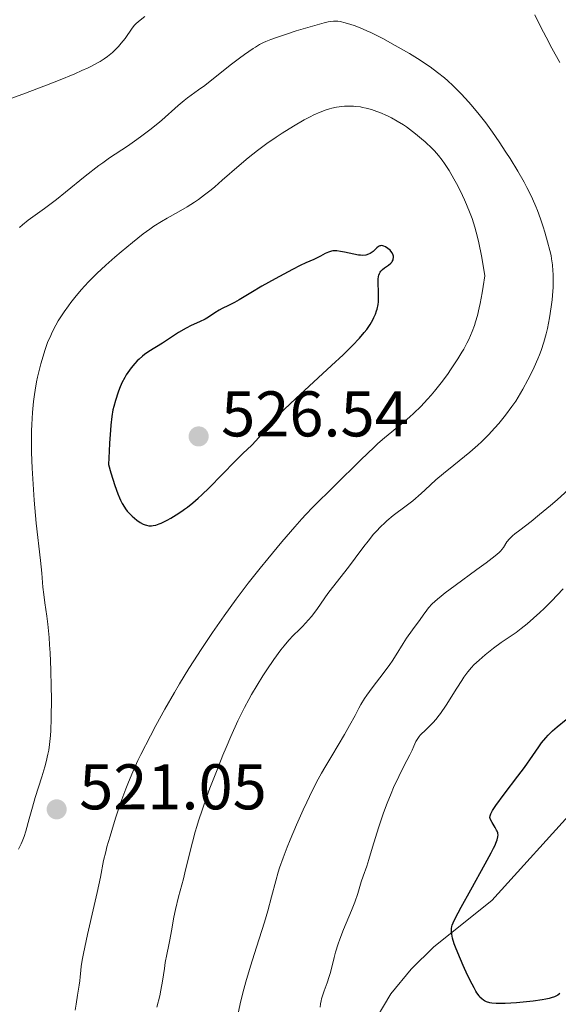
# Model space of a CAD drawing. Units: metres. Extents: x 631814 to 636325, y 4657559 to 4660613.
# Drawn here: x 633761 to 633845, y 4659244 to 4659397 of the extents above; entities that cross this region are included whole.
import ezdxf

# ---------------------------------------------------------------- set-up
doc = ezdxf.new("R2010")
doc.units = ezdxf.units.M
doc.header["$MEASUREMENT"] = 0
for name, color, linetype, lineweight in [('Carátula', 7, 'Continuous', 0), ('Elementos auxiliares', 7, 'Continuous', 0), ('Entidades rústicas y varios', 7, 'Continuous', 0), ('Relieve y altimetría', 7, 'Continuous', 0), ('Textos de rotulación', 7, 'Continuous', 0)]:
    doc.layers.add(name, color=color, linetype=linetype, lineweight=lineweight)
doc.styles.add('Style-arial', font='arial.shx', dxfattribs={"bigfont": 'arialbig.shx'})

# ---------------------------------------------------------------- blocks, each defined once
blk = doc.blocks.new('5PATER')
at = {"layer": 'Relieve y altimetría', "linetype": 'Continuous', "lineweight": 0}
h = blk.add_hatch(color=250, dxfattribs=at)
edge = h.paths.add_edge_path()
edge.add_ellipse((0, 0), major_axis=(-1.1, -1.11), ratio=0.999422, start_angle=0, end_angle=360)

msp = doc.modelspace()

# ---------------------------------------------------------------- linework, layer by layer
at = {"layer": 'Carátula', "color": 7, "linetype": 'Continuous', "lineweight": 0}
msp.add_3dface([(631870.56, 4657559.19), (636324.76, 4657643.66), (636268.44, 4660613.14), (631814.24, 4660528.67)], dxfattribs=at)
at = {"layer": 'Elementos auxiliares', "color": 250, "linetype": 'Continuous', "lineweight": 0}
msp.add_3dface([(632723.96, 4657969.42), (636171.57, 4658034.8), (636127.01, 4660347.95), (632680.55, 4660282.56)], dxfattribs=at)
at = {"layer": 'Entidades rústicas y varios', "color": 92, "linetype": 'Continuous', "lineweight": 0}
msp.add_polyline3d([(633751.59, 4659170.25, 518.01), (633765.11, 4659172.04, 515.69), (633777.08, 4659173.32, 513.36), (633779.51, 4659173.63, 513), (633782.33, 4659174.37, 512.53), (633784.47, 4659175.67, 512.03), (633786.21, 4659177.56, 511.58), (633787.54, 4659179.77, 511.3), (633798.22, 4659205.1, 508.85), (633803.42, 4659213.78, 507.42), (633808.23, 4659222.42, 505.5), (633813.64, 4659235.34, 503.66), (633815.82, 4659239.78, 503.23), (633819.11, 4659245.26, 502.21), (633822.23, 4659249.1, 501.6), (633825.76, 4659252.56, 500.87), (633834.8, 4659259.8, 499.05), (633848.21, 4659274.6, 496.93), (633851.77, 4659278.07, 496.38), (633855.17, 4659280.81, 496.65), (633859.62, 4659283.03, 495.87)], dxfattribs=at)
at = {"layer": 'Relieve y altimetría', "color": 36, "linetype": 'Continuous', "lineweight": 0, "flags": 128}
for points, elevation in [([(633780.86, 4659397.11), (633779.87, 4659396.34), (633779.46, 4659395.96), (633779.26, 4659395.75), (633778.88, 4659395.27), (633777.78, 4659393.69), (633777.19, 4659392.94), (633776.76, 4659392.46), (633776.46, 4659392.15), (633775.82, 4659391.52), (633775.33, 4659391.09), (633775.05, 4659390.87), (633774.54, 4659390.51), (633773.89, 4659390.11), (633773.5, 4659389.89), (633772.57, 4659389.4), (633772.02, 4659389.14), (633771.07, 4659388.7), (633769.97, 4659388.22), (633767.42, 4659387.16), (633765.57, 4659386.43), (633761.88, 4659385.03), (633759.44, 4659384.16)], 510), ([(633845.37, 4659389.97), (633844.12, 4659392.17), (633843.21, 4659393.87), (633842.41, 4659395.46), (633841.46, 4659397.35)], 510), ([(633821.97, 4659391.35), (633820.24, 4659392.36), (633819.32, 4659392.87), (633817.93, 4659393.62), (633816.6, 4659394.3), (633815.97, 4659394.6), (633815.38, 4659394.87), (633814.32, 4659395.32), (633813.4, 4659395.68), (633812.87, 4659395.86), (633811.98, 4659396.12), (633811.23, 4659396.3), (633810.84, 4659396.36), (633810.6, 4659396.37), (633810.16, 4659396.37), (633809.66, 4659396.31), (633809.34, 4659396.25), (633808.72, 4659396.11), (633807.29, 4659395.72), (633804.37, 4659394.86), (633802.73, 4659394.33), (633801.16, 4659393.8), (633800.45, 4659393.53), (633799.67, 4659393.23), (633799.3, 4659393.05), (633798.7, 4659392.75), (633798.05, 4659392.36), (633797.68, 4659392.13), (633796.37, 4659391.22), (633795.57, 4659390.62), (633794.13, 4659389.52), (633790.2, 4659386.38), (633789.21, 4659385.73), (633788.61, 4659385.3), (633787.49, 4659384.46), (633786.98, 4659384.05), (633786.03, 4659383.25), (633783.49, 4659381), (633782.87, 4659380.47), (633781.63, 4659379.47), (633780.41, 4659378.54), (633779.63, 4659377.97), (633778.18, 4659376.98), (633775.37, 4659375.14), (633774.3, 4659374.39), (633773.7, 4659373.95), (633771.6, 4659372.29), (633768.53, 4659369.81), (633767.1, 4659368.67), (633765.28, 4659367.3), (633763.44, 4659365.97), (633762.72, 4659365.45), (633761.85, 4659364.75), (633761.39, 4659364.32)], 515), ([(633793.48, 4659283.55), (633794.23, 4659285.28), (633795.32, 4659287.67), (633796.35, 4659289.77), (633797.02, 4659291.02), (633797.45, 4659291.8), (633798.29, 4659293.24), (633799.21, 4659294.7), (633799.8, 4659295.6), (633800.93, 4659297.24), (633801.99, 4659298.7), (633802.49, 4659299.35), (633803.22, 4659300.22), (633803.93, 4659300.96), (633804.87, 4659301.86), (633805.34, 4659302.32), (633806.29, 4659303.36), (633806.76, 4659303.91), (633807.43, 4659304.78), (633808.06, 4659305.66), (633808.94, 4659306.94), (633809.46, 4659307.66), (633812.49, 4659311.56), (633813.54, 4659312.96), (633814.89, 4659314.77), (633815.55, 4659315.62), (633816.42, 4659316.67), (633816.86, 4659317.16), (633817.51, 4659317.84), (633818.17, 4659318.47), (633818.49, 4659318.76), (633819.47, 4659319.57), (633821.48, 4659321.08), (633822.51, 4659321.89), (633823.83, 4659323.01), (633824.42, 4659323.55), (633826.1, 4659325.12), (633827.26, 4659326.12), (633828.86, 4659327.4), (633830.52, 4659328.73), (633831.37, 4659329.43), (633832.61, 4659330.51), (633833.2, 4659331.05), (633834.29, 4659332.13), (633835.28, 4659333.19), (633835.88, 4659333.87), (633836.93, 4659335.16), (633837.92, 4659336.5), (633838.5, 4659337.36), (633838.87, 4659337.95), (633839.62, 4659339.22), (633840.4, 4659340.65), (633840.81, 4659341.42), (633841.39, 4659342.64), (633841.95, 4659343.9), (633842.2, 4659344.55), (633842.44, 4659345.2), (633842.86, 4659346.5), (633843.22, 4659347.79), (633843.43, 4659348.64), (633843.76, 4659350.28), (633844.03, 4659352.01), (633844.15, 4659353.08), (633844.22, 4659353.76), (633844.3, 4659355.03), (633844.33, 4659356.31), (633844.32, 4659357.1), (633844.29, 4659357.6), (633844.21, 4659358.55), (633844.08, 4659359.47), (633843.99, 4659359.95), (633843.82, 4659360.73), (633843.46, 4659362.1), (633843.02, 4659363.6), (633842.76, 4659364.42), (633842.33, 4659365.69), (633841.87, 4659366.97), (633841.62, 4659367.59), (633841.11, 4659368.79), (633840.84, 4659369.37), (633840.25, 4659370.54), (633839.82, 4659371.35), (633838.82, 4659373.08), (633837.62, 4659375.02), (633836.97, 4659376.05), (633835.94, 4659377.61), (633834.88, 4659379.13), (633834.36, 4659379.86), (633833.84, 4659380.56), (633832.82, 4659381.87), (633831.84, 4659383.06), (633831.2, 4659383.79), (633830, 4659385.1), (633828.74, 4659386.36), (633827.94, 4659387.1), (633827.41, 4659387.56), (633826.34, 4659388.42), (633825.22, 4659389.26), (633824.62, 4659389.67), (633823.65, 4659390.32), (633821.97, 4659391.35)], 515), ([(633814.36, 4659383.05), (633813.67, 4659383.14), (633813.29, 4659383.17), (633812.57, 4659383.19), (633811.88, 4659383.17), (633811.45, 4659383.13), (633810.64, 4659383.02), (633809.92, 4659382.87), (633809.56, 4659382.78), (633809.02, 4659382.61), (633808.11, 4659382.26), (633807.13, 4659381.81), (633806.56, 4659381.53), (633805.62, 4659381.03), (633803.95, 4659380.07), (633802.22, 4659378.99), (633801.29, 4659378.38), (633799.84, 4659377.38), (633798.37, 4659376.3), (633797.64, 4659375.73), (633796.92, 4659375.15), (633795.51, 4659373.96), (633792.89, 4659371.67), (633791.71, 4659370.65), (633791.16, 4659370.19), (633790.14, 4659369.38), (633789.19, 4659368.68), (633788.59, 4659368.26), (633787.41, 4659367.52), (633786.09, 4659366.76), (633784.32, 4659365.79), (633783.44, 4659365.28), (633782.24, 4659364.51), (633781.62, 4659364.08), (633780.62, 4659363.35), (633778.92, 4659362.01), (633777.15, 4659360.55), (633776.21, 4659359.74), (633774.78, 4659358.47), (633773.39, 4659357.17), (633772.74, 4659356.53), (633772.12, 4659355.89), (633770.98, 4659354.65), (633769.97, 4659353.45), (633769.37, 4659352.68), (633768.99, 4659352.18), (633768.3, 4659351.2), (633767.68, 4659350.27), (633767.4, 4659349.82), (633767.01, 4659349.13), (633766.47, 4659348.09), (633766.22, 4659347.56), (633765.75, 4659346.44), (633765.31, 4659345.22), (633765.03, 4659344.36), (633764.68, 4659343.15), (633764.52, 4659342.54), (633764.19, 4659341.1), (633764.04, 4659340.37), (633763.8, 4659339.05), (633763.69, 4659338.37), (633763.55, 4659337.31), (633763.39, 4659335.61), (633763.29, 4659333.74), (633763.26, 4659332.73), (633763.24, 4659331.66), (633763.26, 4659329.37), (633763.34, 4659326.95), (633763.42, 4659325.3), (633763.64, 4659321.98), (633763.98, 4659318.42), (633764.62, 4659312.58), (633764.82, 4659310.61), (633765.02, 4659308.47), (633765.15, 4659307.34), (633765.33, 4659306.03), (633765.61, 4659303.93), (633765.76, 4659302.71), (633765.96, 4659300.63), (633766.05, 4659299.48), (633766.13, 4659298.24), (633766.24, 4659295.62), (633766.31, 4659292.93), (633766.33, 4659291.19), (633766.32, 4659288.07), (633766.25, 4659286.21), (633766.2, 4659285.41), (633766.05, 4659283.99), (633765.91, 4659283.11), (633765.79, 4659282.52), (633765.5, 4659281.3), (633765.29, 4659280.56), (633764.83, 4659278.99), (633763.83, 4659275.76), (633763.38, 4659274.29), (633762.86, 4659272.45), (633762.34, 4659270.55), (633762.08, 4659269.73), (633761.8, 4659268.96), (633761.63, 4659268.57), (633761.23, 4659267.73)], 520), ([(633771.3, 4659251.56), (633771.95, 4659254.51), (633773, 4659259.01), (633773.46, 4659261.03), (633773.94, 4659263.42), (633774.45, 4659265.99), (633774.77, 4659267.34), (633774.97, 4659268.1), (633775.44, 4659269.75), (633775.98, 4659271.52), (633776.36, 4659272.71), (633777.14, 4659275.03), (633777.9, 4659277.15), (633778.31, 4659278.18), (633778.98, 4659279.78), (633779.78, 4659281.52), (633780.25, 4659282.48), (633781.72, 4659285.37), (633782.57, 4659286.96), (633783.96, 4659289.49), (633785.47, 4659292.11), (633786.26, 4659293.44), (633787.71, 4659295.81), (633788.45, 4659297), (633789.59, 4659298.77), (633791.35, 4659301.41), (633793.18, 4659304.01), (633794.11, 4659305.3), (633795.05, 4659306.58), (633796.94, 4659309.06), (633798.8, 4659311.41), (633799.98, 4659312.87), (633802.15, 4659315.48), (633804.15, 4659317.82), (633805.24, 4659319.05), (633805.87, 4659319.75), (633806.95, 4659320.88), (633807.93, 4659321.86), (633809.36, 4659323.22), (633810.34, 4659324.17), (633814.44, 4659328.25), (633816.48, 4659330.22), (633817.06, 4659330.76), (633818.09, 4659331.65), (633820.7, 4659333.77), (633821.98, 4659334.87), (633822.67, 4659335.49), (633823.73, 4659336.52), (633824.81, 4659337.66), (633825.35, 4659338.26), (633825.88, 4659338.89), (633826.91, 4659340.19), (633827.88, 4659341.5), (633828.48, 4659342.35), (633829.52, 4659343.93), (633830.15, 4659344.96), (633830.42, 4659345.43), (633830.9, 4659346.34), (633831.19, 4659346.93), (633831.73, 4659348.17), (633832.09, 4659349.11), (633832.27, 4659349.66), (633832.55, 4659350.63), (633832.84, 4659351.83), (633832.99, 4659352.53), (633833.29, 4659354.2), (633833.44, 4659355.17), (633833.68, 4659356.83), (633833.39, 4659358.75), (633833.2, 4659359.9), (633832.79, 4659361.93), (633832.58, 4659362.82), (633832.16, 4659364.39), (633831.73, 4659365.73), (633831.44, 4659366.52), (633830.86, 4659367.92), (633830.54, 4659368.64), (633829.91, 4659369.97), (633829.3, 4659371.16), (633828.9, 4659371.88), (633828.14, 4659373.17), (633827.43, 4659374.27), (633827.07, 4659374.78), (633826.49, 4659375.51), (633825.86, 4659376.23), (633825.51, 4659376.6), (633824.45, 4659377.61), (633823.87, 4659378.12), (633822.95, 4659378.88), (633822, 4659379.6), (633821.53, 4659379.94), (633821.05, 4659380.26), (633820.1, 4659380.84), (633819.17, 4659381.36), (633818.56, 4659381.67), (633817.36, 4659382.19), (633816.93, 4659382.36), (633816.07, 4659382.65), (633815.24, 4659382.87), (633814.71, 4659382.99), (633814.36, 4659383.05)], 520), ([(633844.95, 4659322.04), (633846.71, 4659323.6)], 510), ([(633795.34, 4659242.3), (633795.77, 4659244.2), (633796.23, 4659245.99), (633796.56, 4659247.16), (633797.29, 4659249.58), (633798.23, 4659252.53), (633799.47, 4659256.44), (633799.98, 4659258.18), (633800.56, 4659260.35), (633801.19, 4659262.86), (633801.58, 4659264.17), (633801.81, 4659264.88), (633802.34, 4659266.41), (633802.97, 4659268.05), (633803.43, 4659269.18), (633804.41, 4659271.52), (633805.46, 4659273.87), (633806.01, 4659275.05), (633806.88, 4659276.83), (633807.82, 4659278.63), (633808.32, 4659279.54), (633808.84, 4659280.45), (633809.9, 4659282.26), (633811.89, 4659285.58), (633812.69, 4659286.94), (633813.53, 4659288.51), (633814.12, 4659289.65), (633814.44, 4659290.22), (633815.01, 4659291.14), (633815.37, 4659291.66), (633816.21, 4659292.8), (633818.06, 4659295.26), (633818.91, 4659296.43), (633819.28, 4659296.97), (633819.93, 4659297.96), (633821, 4659299.71), (633821.54, 4659300.55), (633822.44, 4659301.83), (633823.63, 4659303.42), (633824.14, 4659304.11), (633824.68, 4659304.88), (633824.97, 4659305.25), (633825.53, 4659305.86), (633826.35, 4659306.6), (633826.9, 4659307.05), (633827.55, 4659307.57), (633829.1, 4659308.73), (633832.46, 4659311.18), (633833.89, 4659312.23), (633835.33, 4659313.34), (633835.91, 4659313.85), (633836.18, 4659314.12), (633836.33, 4659314.29), (633836.58, 4659314.62), (633837.14, 4659315.47), (633837.52, 4659315.94), (633838.02, 4659316.45), (633838.34, 4659316.72), (633839.14, 4659317.33), (633840.9, 4659318.66), (633842.22, 4659319.72), (633843.93, 4659321.16), (633844.95, 4659322.04)], 510), ([(633835.07, 4659298.98), (633836.26, 4659299.86), (633838.55, 4659301.42), (633839.37, 4659302.03), (633839.82, 4659302.38), (633840.29, 4659302.76), (633841.27, 4659303.62), (633842.27, 4659304.53), (633842.91, 4659305.14), (633844.07, 4659306.29), (633845.88, 4659308.21)], 505), ([(633808.12, 4659243.22), (633808.18, 4659243.71), (633808.26, 4659244.19), (633808.34, 4659244.51), (633808.52, 4659245.14), (633808.73, 4659245.76), (633809.2, 4659247.01), (633809.53, 4659247.96), (633809.67, 4659248.44), (633809.93, 4659249.45), (633810.29, 4659250.92), (633810.51, 4659251.73), (633810.92, 4659253.05), (633811.17, 4659253.77), (633811.75, 4659255.29), (633812.96, 4659258.25), (633813.47, 4659259.5), (633813.96, 4659260.88), (633814.49, 4659262.67), (633814.79, 4659263.56), (633815.34, 4659265.13), (633815.68, 4659266.16), (633816.25, 4659268.07), (633817.15, 4659271.05), (633817.67, 4659272.62), (633817.95, 4659273.39), (633818.53, 4659274.92), (633819.13, 4659276.38), (633819.53, 4659277.31), (633820.32, 4659279.02), (633821.13, 4659280.66), (633822.04, 4659282.42), (633822.39, 4659283.14), (633822.67, 4659283.76), (633823, 4659284.48), (633823.17, 4659284.8), (633823.47, 4659285.25), (633823.65, 4659285.47), (633823.86, 4659285.68), (633824.36, 4659286.14), (633825.17, 4659286.9), (633825.64, 4659287.38), (633826.14, 4659287.96), (633826.41, 4659288.3), (633826.82, 4659288.85), (633827.67, 4659290.1), (633829.36, 4659292.78), (633830.11, 4659293.96), (633830.44, 4659294.46), (633831.05, 4659295.3), (633831.62, 4659295.98), (633831.99, 4659296.37), (633832.8, 4659297.12), (633833.75, 4659297.93), (633834.26, 4659298.35), (633835.07, 4659298.98)], 505), ([(633782.71, 4659243.23), (633783.16, 4659244.98), (633783.36, 4659245.84), (633783.6, 4659247.26), (633783.89, 4659249.24), (633784.03, 4659250.16), (633784.26, 4659251.38), (633784.58, 4659252.89), (633784.74, 4659253.69), (633784.99, 4659255.05), (633785.37, 4659257.18), (633785.63, 4659258.38), (633786.11, 4659260.34), (633786.84, 4659263.13), (633787.2, 4659264.54), (633788.26, 4659268.86), (633788.69, 4659270.44), (633788.94, 4659271.27), (633789.21, 4659272.15), (633789.82, 4659273.99), (633790.49, 4659275.91), (633790.97, 4659277.21), (633791.97, 4659279.82), (633792.98, 4659282.34), (633793.48, 4659283.55)], 515), ([(633770.05, 4659242.73), (633770.16, 4659243.69), (633770.39, 4659245.09), (633770.67, 4659246.63), (633770.76, 4659247.3), (633770.82, 4659247.94), (633770.9, 4659248.93), (633770.97, 4659249.56), (633771.16, 4659250.79), (633771.3, 4659251.56)], 520)]:
    msp.add_lwpolyline(points, dxfattribs=dict(at, elevation=elevation))
at = {"layer": 'Relieve y altimetría', "color": 36, "linetype": 'Continuous', "lineweight": 30, "flags": 128}
for points, elevation in [([(633814.05, 4659360.04), (633813.34, 4659360.16), (633811.89, 4659360.47), (633811.25, 4659360.6), (633810.72, 4659360.68), (633810.49, 4659360.69), (633810.09, 4659360.69), (633809.85, 4659360.65), (633809.7, 4659360.62), (633809.4, 4659360.51), (633808.89, 4659360.26), (633808.15, 4659359.85), (633807.76, 4659359.65), (633807.12, 4659359.36), (633805.89, 4659358.83), (633804.98, 4659358.4), (633803.82, 4659357.82), (633801.09, 4659356.36), (633799.05, 4659355.21), (633797.32, 4659354.18), (633795.5, 4659353.07), (633794.77, 4659352.66), (633793.86, 4659352.19), (633792.87, 4659351.73), (633792.42, 4659351.49), (633791.73, 4659351.06), (633790.77, 4659350.41), (633790.24, 4659350.11), (633789.37, 4659349.69), (633788.03, 4659349.09), (633787.29, 4659348.71), (633786.07, 4659347.99), (633783.58, 4659346.37), (633781.45, 4659345.04), (633780.81, 4659344.59), (633780.5, 4659344.34), (633779.95, 4659343.87), (633779.68, 4659343.61), (633779.29, 4659343.2), (633778.72, 4659342.54), (633778.2, 4659341.81), (633777.95, 4659341.43), (633777.72, 4659341.04), (633777.3, 4659340.21), (633776.92, 4659339.33), (633776.69, 4659338.73), (633776.27, 4659337.46), (633776.02, 4659336.53), (633775.9, 4659335.99), (633775.74, 4659334.97), (633775.58, 4659333.64), (633775.51, 4659332.82), (633775.37, 4659330.81), (633775.31, 4659329.6), (633775.22, 4659327.49), (633775.57, 4659326.22), (633776.17, 4659324.25), (633776.64, 4659322.93), (633776.9, 4659322.31), (633777.06, 4659321.98), (633777.34, 4659321.46), (633777.7, 4659320.86), (633777.87, 4659320.6), (633778.13, 4659320.26), (633778.55, 4659319.79), (633778.88, 4659319.47), (633779.59, 4659318.87), (633780.12, 4659318.5), (633780.6, 4659318.24), (633780.89, 4659318.12), (633781.09, 4659318.07), (633781.48, 4659318), (633781.91, 4659317.98), (633782.16, 4659318.01), (633782.58, 4659318.1), (633783.1, 4659318.27), (633783.4, 4659318.4), (633784.35, 4659318.86), (633784.89, 4659319.16), (633785.73, 4659319.67), (633786.6, 4659320.24), (633787.04, 4659320.55), (633787.46, 4659320.87), (633788.31, 4659321.54), (633789.14, 4659322.27), (633789.71, 4659322.78), (633790.86, 4659323.9), (633794.91, 4659328.05), (633796.11, 4659329.2), (633797.51, 4659330.53), (633798.12, 4659331.16), (633798.96, 4659332.1), (633799.98, 4659333.35), (633800.48, 4659333.96), (633801.21, 4659334.78), (633801.65, 4659335.24), (633802.49, 4659336.06), (633804.32, 4659337.78), (633809.89, 4659342.88), (633811.69, 4659344.57), (633812.48, 4659345.33)], 525), ([(633812.48, 4659345.33), (633813.15, 4659346), (633814.22, 4659347.12), (633814.97, 4659348), (633815.34, 4659348.48), (633815.88, 4659349.28), (633816.29, 4659350), (633816.47, 4659350.34), (633816.69, 4659350.85), (633816.87, 4659351.37), (633816.95, 4659351.63), (633817.11, 4659352.37), (633817.16, 4659352.76), (633817.2, 4659353.36), (633817.2, 4659353.99), (633817.19, 4659354.32), (633817.1, 4659355.67), (633817.1, 4659356.32), (633817.16, 4659356.72), (633817.21, 4659356.91), (633817.31, 4659357.17), (633817.45, 4659357.4), (633817.56, 4659357.55), (633817.82, 4659357.81), (633818.11, 4659358.05), (633818.71, 4659358.47), (633819.08, 4659358.78), (633819.23, 4659358.95), (633819.31, 4659359.06), (633819.43, 4659359.28), (633819.47, 4659359.4), (633819.5, 4659359.64), (633819.48, 4659359.88), (633819.44, 4659360.05), (633819.28, 4659360.38), (633819.11, 4659360.63), (633818.97, 4659360.79), (633818.65, 4659361.08), (633818.25, 4659361.34), (633817.98, 4659361.45), (633817.85, 4659361.49), (633817.66, 4659361.51), (633817.49, 4659361.49), (633817.38, 4659361.46), (633817.18, 4659361.36), (633816.89, 4659361.14), (633816.52, 4659360.77), (633816.32, 4659360.59), (633816.04, 4659360.37), (633815.89, 4659360.28), (633815.63, 4659360.17), (633815.19, 4659360.05), (633814.67, 4659360), (633814.38, 4659360.01), (633814.05, 4659360.04)], 525), ([(633831.51, 4659261.42), (633833.78, 4659265.49), (633834.7, 4659267.21), (633835.05, 4659267.9), (633835.24, 4659268.29), (633835.52, 4659268.95), (633835.61, 4659269.22), (633835.73, 4659269.66), (633835.76, 4659270), (633835.74, 4659270.2), (633835.72, 4659270.31), (633835.64, 4659270.54), (633835.54, 4659270.73), (633835.32, 4659271.12), (633834.83, 4659271.89), (633834.63, 4659272.24), (633834.52, 4659272.53), (633834.5, 4659272.68), (633834.53, 4659272.94), (633834.63, 4659273.25), (633834.72, 4659273.43), (633834.89, 4659273.74), (633835.43, 4659274.55), (633836.71, 4659276.28), (633838.85, 4659279.08), (633839.88, 4659280.46), (633841.15, 4659282.28), (633842.09, 4659283.64), (633842.53, 4659284.25), (633843.19, 4659285.07), (633843.53, 4659285.44), (633844.23, 4659286.13), (633844.95, 4659286.76), (633846.36, 4659287.9)], 500), ([(633845.34, 4659245.31), (633845.06, 4659245.09), (633844.72, 4659244.9), (633844.51, 4659244.81), (633844.01, 4659244.64), (633843.71, 4659244.57), (633843.2, 4659244.46), (633842.6, 4659244.35), (633841.2, 4659244.15), (633839.66, 4659243.98), (633838.65, 4659243.89), (633836.85, 4659243.78), (633836.3, 4659243.76), (633835.44, 4659243.77), (633834.81, 4659243.82), (633834.49, 4659243.89), (633833.96, 4659244.06), (633833.64, 4659244.2), (633833.48, 4659244.3), (633833.23, 4659244.5), (633832.95, 4659244.79), (633832.8, 4659244.97), (633832.48, 4659245.42), (633832.31, 4659245.7), (633832.02, 4659246.2), (633831.71, 4659246.78), (633831.03, 4659248.16), (633830.33, 4659249.69), (633829.5, 4659251.66), (633829.16, 4659252.52), (633828.96, 4659253.06), (633828.69, 4659253.93), (633828.55, 4659254.57), (633828.52, 4659254.9), (633828.51, 4659255.09), (633828.54, 4659255.42), (633828.59, 4659255.76), (633828.64, 4659255.95), (633828.76, 4659256.29), (633829.08, 4659256.99), (633830, 4659258.72), (633831.51, 4659261.42)], 500)]:
    msp.add_lwpolyline(points, dxfattribs=dict(at, elevation=elevation))

# ---------------------------------------------------------------- block references
at = {"layer": 'Relieve y altimetría', "color": 250, "linetype": 'Continuous', "lineweight": 0}
for p in [(633789.22, 4659331.87, 526.54), (633767.15, 4659273.94, 521.05)]:
    msp.add_blockref('5PATER', p, dxfattribs=at)

# ---------------------------------------------------------------- texts
at = {"layer": 'Textos de rotulación', "color": 250, "linetype": 'Continuous', "lineweight": 0, "style": 'Style-arial'}
for s, p in [('526.54', (633792.72, 4659331.87, 526.54)), ('521.05', (633770.65, 4659273.94, 521.05))]:
    msp.add_text(s, height=7, dxfattribs=at).set_placement(p)

doc.saveas('drawing.dxf')
